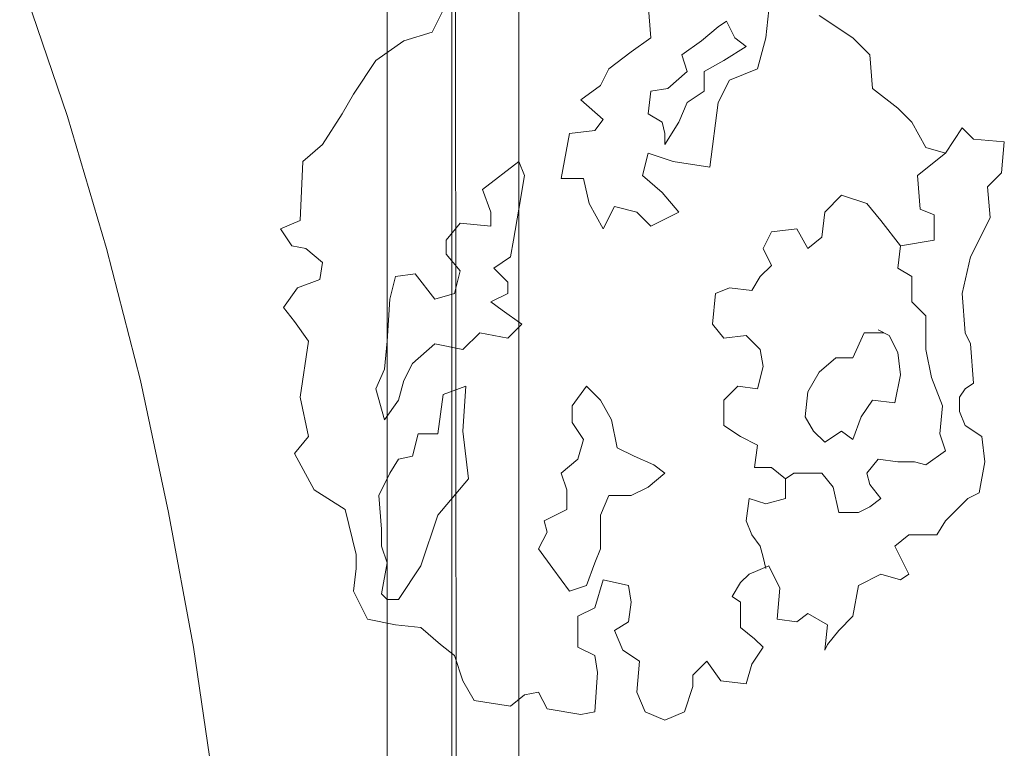
# Model space of a CAD drawing. Units: metres. Extents: x 0 to 122, y 19 to 97.
# Drawn here: x 56 to 58, y 51 to 52 of the extents above; entities that cross this region are included whole.
import ezdxf

# ---------------------------------------------------------------- set-up
doc = ezdxf.new("R2010")
doc.units = ezdxf.units.M
for name, pattern in [('Durchgehend', [0]), ('tc_linetype_0', [0]), ('tc_linetype_2', [0]), ('tc_linetype_3', [0])]:
    doc.linetypes.add(name, pattern=pattern)
doc.layers.get('0').update_dxf_attribs({"lineweight": 0})
doc.layers.add('Grundriss 2 - Grafische Elemente', color=7, linetype='Continuous', lineweight=0)
doc.styles.add('tc_textstyle_default', font='EINT0001_2.DWG.ZEICHEN.SHX', dxfattribs={"height": 0.2})

# ---------------------------------------------------------------- blocks, each defined once
blk = doc.blocks.new('tc_block_364')
at = {"color": 255, "linetype": 'tc_linetype_0', "lineweight": 0}
blk.add_line((7.6843, 25.7014), (7.6843, -2.4943), dxfattribs=at)
at = {"color": 255, "linetype": 'tc_linetype_2', "lineweight": 0}
for p, q in [((7.5857, 8.1386), (7.5857, -0.9386)), ((7.7871, -0.9386), (7.7871, 8.1386))]:
    blk.add_line(p, q, dxfattribs=at)
at = {"color": 255, "linetype": 'tc_linetype_3', "lineweight": 0}
for p, q in [((7.6843, 8.1514), (7.6929, -0.9386)), ((7.0243, 1.9457), (7.0971, 1.7314)), ((7.68, 1.9114), (7.6543, 1.86)), ((7.9886, 1.8514), (7.9843, 1.9029)), ((8.1686, 1.8943), (8.1643, 1.8514)), ((8.2971, 1.8514), (8.2457, 1.8857)), ((8.0657, 1.8471), (8.0914, 1.8686)), ((8.0914, 1.8686), (8.1043, 1.8771)), ((8.1043, 1.8771), (8.1171, 1.8514)), ((7.6543, 1.86), (7.6114, 1.8471)), ((7.9586, 1.83), (7.9886, 1.8514)), ((8.1171, 1.8514), (8.1343, 1.8386)), ((8.1643, 1.8514), (8.1514, 1.8043)), ((8.3229, 1.8257), (8.2971, 1.8514)), ((7.6114, 1.8471), (7.5686, 1.8171)), ((8.0357, 1.8257), (8.0657, 1.8471)), ((8.1343, 1.8386), (8.1, 1.8171)), ((7.9243, 1.8043), (7.9586, 1.83)), ((8.0443, 1.8), (8.0357, 1.8257)), ((8.3271, 1.7743), (8.3229, 1.8257)), ((7.5686, 1.8171), (7.5343, 1.7657)), ((8.1, 1.8171), (8.07, 1.8)), ((7.9114, 1.7786), (7.9243, 1.8043)), ((8.0143, 1.7743), (8.0443, 1.8)), ((8.07, 1.8), (8.07, 1.77)), ((8.1514, 1.8043), (8.1086, 1.7871)), ((7.8814, 1.7571), (7.9114, 1.7786)), ((8.1086, 1.7871), (8.0914, 1.7529)), ((7.5343, 1.7657), (7.5171, 1.7357)), ((7.9843, 1.7357), (7.9886, 1.77)), ((7.9886, 1.77), (8.0143, 1.7743)), ((8.07, 1.77), (8.0443, 1.7529)), ((8.3657, 1.7443), (8.3271, 1.7743)), ((7.9157, 1.7271), (7.8814, 1.7571)), ((8.0443, 1.7529), (8.0314, 1.7229)), ((8.0914, 1.7529), (8.0786, 1.6543)), ((7.1571, 1.53), (7.0971, 1.7314)), ((7.5171, 1.7357), (7.4871, 1.6886)), ((8.0057, 1.7229), (7.9843, 1.7357)), ((8.3871, 1.7229), (8.3657, 1.7443)), ((7.9029, 1.71), (7.9157, 1.7271)), ((8.01, 1.7057), (8.0057, 1.7229)), ((8.0314, 1.7229), (8.01, 1.6886)), ((8.4086, 1.6843), (8.3871, 1.7229)), ((7.8514, 1.6371), (7.8643, 1.7057)), ((7.8643, 1.7057), (7.9029, 1.71)), ((8.01, 1.6886), (8.01, 1.7057)), ((8.4643, 1.7143), (8.4386, 1.6757)), ((8.4814, 1.6971), (8.4643, 1.7143)), ((7.4871, 1.6886), (7.4571, 1.6629)), ((8.5286, 1.6929), (8.4814, 1.6971)), ((8.5243, 1.6457), (8.5286, 1.6929)), ((7.9843, 1.6757), (7.9757, 1.6414)), ((8.0229, 1.6629), (7.9843, 1.6757)), ((8.4386, 1.6757), (8.3957, 1.6414)), ((8.4386, 1.6757), (8.4086, 1.6843)), ((7.4571, 1.6629), (7.4529, 1.5729)), ((7.7871, 1.6629), (7.7314, 1.62)), ((7.7957, 1.6414), (7.7871, 1.6629)), ((8.0786, 1.6543), (8.0229, 1.6629)), ((7.7871, 1.59), (7.7957, 1.6414)), ((7.9757, 1.6414), (8.0057, 1.6157)), ((8.3957, 1.6414), (8.4, 1.59)), ((8.5029, 1.6243), (8.5243, 1.6457)), ((7.8857, 1.6371), (7.8514, 1.6371)), ((7.8943, 1.5986), (7.8857, 1.6371)), ((7.7314, 1.62), (7.7443, 1.5857)), ((8.0057, 1.6157), (8.0314, 1.5857)), ((8.2543, 1.5857), (8.28, 1.6114)), ((8.28, 1.6114), (8.3186, 1.5986)), ((8.5071, 1.5771), (8.5029, 1.6243)), ((7.9157, 1.56), (7.8943, 1.5986)), ((8.3186, 1.5986), (8.34, 1.5729)), ((7.7443, 1.5857), (7.7443, 1.5643)), ((7.7786, 1.5429), (7.7871, 1.59)), ((7.9329, 1.5943), (7.9157, 1.56)), ((7.9671, 1.5857), (7.9329, 1.5943)), ((7.9886, 1.5643), (7.9671, 1.5857)), ((8.0314, 1.5857), (7.9886, 1.5643)), ((8.25, 1.5471), (8.2543, 1.5857)), ((8.4, 1.59), (8.4214, 1.5814)), ((8.4214, 1.5814), (8.4214, 1.5429)), ((7.4529, 1.5729), (7.4229, 1.56)), ((7.6971, 1.5686), (7.6757, 1.5429)), ((7.7443, 1.5643), (7.6971, 1.5686)), ((8.34, 1.5729), (8.37, 1.5343)), ((8.4857, 1.5343), (8.5071, 1.5771)), ((7.4229, 1.56), (7.44, 1.5343)), ((8.16, 1.53), (8.1729, 1.5557)), ((8.1729, 1.5557), (8.2114, 1.56)), ((8.2114, 1.56), (8.2286, 1.53)), ((7.6757, 1.5429), (7.6757, 1.5214)), ((7.7743, 1.5171), (7.7786, 1.5429)), ((8.2286, 1.53), (8.25, 1.5471)), ((8.4214, 1.5429), (8.37, 1.5343)), ((7.2086, 1.3286), (7.1571, 1.53)), ((7.44, 1.5343), (7.4614, 1.53)), ((7.4614, 1.53), (7.4871, 1.5086)), ((7.6757, 1.5214), (7.6971, 1.4957)), ((8.1729, 1.5043), (8.16, 1.53)), ((8.37, 1.5343), (8.3657, 1.5)), ((8.4771, 1.5171), (8.4857, 1.5343)), ((7.4871, 1.5086), (7.4829, 1.4829)), ((7.7486, 1.5), (7.7743, 1.5171)), ((8.1557, 1.4871), (8.1729, 1.5043)), ((8.4643, 1.4614), (8.4771, 1.5171)), ((7.6286, 1.4914), (7.5986, 1.4871)), ((7.6586, 1.4529), (7.6286, 1.4914)), ((7.6971, 1.4957), (7.6886, 1.4614)), ((7.77, 1.4786), (7.7486, 1.5)), ((8.3657, 1.5), (8.3871, 1.4871)), ((7.4829, 1.4829), (7.4486, 1.47)), ((7.5986, 1.4871), (7.59, 1.4529)), ((7.77, 1.4614), (7.77, 1.4786)), ((8.1429, 1.4657), (8.1557, 1.4871)), ((8.3871, 1.4871), (8.3871, 1.4486)), ((7.4486, 1.47), (7.4271, 1.44)), ((7.6886, 1.4614), (7.6586, 1.4529)), ((7.7443, 1.4486), (7.77, 1.4614)), ((8.0829, 1.4143), (8.0871, 1.4614)), ((8.0871, 1.4614), (8.1086, 1.47)), ((8.1086, 1.47), (8.1429, 1.4657)), ((8.4686, 1.4014), (8.4643, 1.4614)), ((7.59, 1.4529), (7.5857, 1.3886)), ((7.7614, 1.4357), (7.7443, 1.4486)), ((8.3871, 1.4486), (8.4086, 1.4271)), ((7.4271, 1.44), (7.4443, 1.4186)), ((7.7914, 1.4143), (7.7614, 1.4357)), ((7.4443, 1.4186), (7.4657, 1.3886)), ((7.77, 1.3929), (7.7914, 1.4143)), ((8.1, 1.3929), (8.0829, 1.4143)), ((8.4086, 1.4271), (8.4086, 1.3757)), ((7.7014, 1.3757), (7.7271, 1.4014)), ((7.7271, 1.4014), (7.77, 1.3929)), ((8.2971, 1.3629), (8.3143, 1.4014)), ((8.3143, 1.4014), (8.3443, 1.4014)), ((8.3529, 1.3971), (8.3357, 1.4057)), ((8.4771, 1.3843), (8.4686, 1.4014)), ((7.4657, 1.3886), (7.4529, 1.3029)), ((7.5857, 1.3886), (7.5814, 1.3457)), ((7.6243, 1.3543), (7.6586, 1.3843)), ((7.6586, 1.3843), (7.7014, 1.3757)), ((8.1343, 1.3971), (8.1, 1.3929)), ((8.1557, 1.3757), (8.1343, 1.3971)), ((8.3657, 1.3714), (8.3529, 1.3971)), ((8.4814, 1.3243), (8.4771, 1.3843)), ((8.16, 1.35), (8.1557, 1.3757)), ((8.37, 1.3371), (8.3657, 1.3714)), ((8.4086, 1.3757), (8.4171, 1.3329)), ((7.6114, 1.3286), (7.6243, 1.3543)), ((8.2457, 1.3414), (8.2714, 1.3629)), ((8.2714, 1.3629), (8.2971, 1.3629)), ((7.5814, 1.3457), (7.5686, 1.3157)), ((8.1514, 1.3157), (8.16, 1.35)), ((8.2286, 1.3114), (8.2457, 1.3414)), ((7.2514, 1.1271), (7.2086, 1.3286)), ((7.6029, 1.2986), (7.6114, 1.3286)), ((8.3614, 1.2943), (8.37, 1.3371)), ((8.4171, 1.3329), (8.4343, 1.29)), ((8.4686, 1.3157), (8.4814, 1.3243)), ((7.5686, 1.3157), (7.5814, 1.2686)), ((7.7057, 1.32), (7.6714, 1.3071)), ((7.7014, 1.2514), (7.7057, 1.32)), ((7.8686, 1.29), (7.89, 1.32)), ((7.89, 1.32), (7.9114, 1.2986)), ((8.1, 1.2986), (8.1214, 1.32)), ((8.1214, 1.32), (8.1514, 1.3157)), ((8.2286, 1.3114), (8.2243, 1.2729)), ((8.46, 1.3029), (8.4686, 1.3157)), ((7.4529, 1.3029), (7.4657, 1.2429)), ((7.5814, 1.2686), (7.6029, 1.2986)), ((7.6714, 1.3071), (7.6629, 1.2471)), ((7.9114, 1.2986), (7.9286, 1.2686)), ((8.1, 1.26), (8.1, 1.2986)), ((8.31, 1.2729), (8.3271, 1.2986)), ((8.3271, 1.2986), (8.3614, 1.2943)), ((8.46, 1.2814), (8.46, 1.3029)), ((7.8686, 1.2643), (7.8686, 1.29)), ((8.4343, 1.29), (8.43, 1.2471)), ((8.4686, 1.26), (8.46, 1.2814)), ((7.8857, 1.2386), (7.8686, 1.2643)), ((7.9286, 1.2686), (7.9371, 1.2257)), ((8.2243, 1.2729), (8.2371, 1.2514)), ((8.2971, 1.2386), (8.31, 1.2729)), ((7.71, 1.1786), (7.7014, 1.2514)), ((8.1257, 1.2429), (8.1, 1.26)), ((8.2371, 1.2514), (8.2543, 1.2343)), ((8.2543, 1.2343), (8.28, 1.2514)), ((8.28, 1.2514), (8.2971, 1.2386)), ((8.4943, 1.2429), (8.4686, 1.26)), ((7.4657, 1.2429), (7.4443, 1.2171)), ((7.6329, 1.2471), (7.6243, 1.2129)), ((7.6629, 1.2471), (7.6329, 1.2471)), ((7.8771, 1.2086), (7.8857, 1.2386)), ((8.1514, 1.23), (8.1257, 1.2429)), ((8.43, 1.2471), (8.4386, 1.2214)), ((8.4986, 1.2043), (8.4943, 1.2429)), ((7.9371, 1.2257), (7.9629, 1.2129)), ((8.1471, 1.1957), (8.1514, 1.23)), ((8.4386, 1.2214), (8.4086, 1.2)), ((7.4443, 1.2171), (7.4743, 1.1614)), ((7.6029, 1.2086), (7.59, 1.1871)), ((7.6243, 1.2129), (7.6029, 1.2086)), ((7.8514, 1.1871), (7.8771, 1.2086)), ((7.9629, 1.2129), (7.9929, 1.2)), ((8.3357, 1.2086), (8.3186, 1.1871)), ((8.3657, 1.2043), (8.3357, 1.2086)), ((8.3914, 1.2043), (8.3657, 1.2043)), ((8.4086, 1.2), (8.3914, 1.2043)), ((8.49, 1.1571), (8.4986, 1.2043)), ((7.9929, 1.2), (8.01, 1.1871)), ((8.1729, 1.1957), (8.1471, 1.1957)), ((8.1943, 1.1786), (8.1729, 1.1957)), ((7.59, 1.1871), (7.5729, 1.1529)), ((7.6629, 1.1229), (7.71, 1.1786)), ((7.86, 1.1614), (7.8514, 1.1871)), ((8.01, 1.1871), (7.9843, 1.1657)), ((8.2071, 1.1871), (8.1943, 1.1786)), ((8.1943, 1.1786), (8.1943, 1.1486)), ((8.25, 1.1871), (8.2071, 1.1871)), ((8.2671, 1.1657), (8.25, 1.1871)), ((8.3186, 1.1871), (8.3229, 1.17)), ((7.4743, 1.1614), (7.5214, 1.1314)), ((7.86, 1.1314), (7.86, 1.1614)), ((7.9843, 1.1657), (7.9586, 1.1529)), ((8.2757, 1.1271), (8.2671, 1.1657)), ((8.3229, 1.17), (8.34, 1.1486)), ((7.5729, 1.1529), (7.5771, 1.1014)), ((7.9243, 1.1529), (7.9114, 1.1229)), ((7.9586, 1.1529), (7.9243, 1.1529)), ((8.1386, 1.1486), (8.1343, 1.1143)), ((8.1643, 1.14), (8.1386, 1.1486)), ((8.1943, 1.1486), (8.1643, 1.14)), ((8.34, 1.1486), (8.3229, 1.1357)), ((8.4386, 1.1143), (8.4729, 1.1486)), ((8.4729, 1.1486), (8.49, 1.1571)), ((7.5214, 1.1314), (7.5386, 1.0629)), ((7.8257, 1.1143), (7.86, 1.1314)), ((8.3229, 1.1357), (8.3057, 1.1271)), ((7.29, 0.9214), (7.2514, 1.1271)), ((7.6371, 1.0457), (7.6629, 1.1229)), ((7.83, 1.0971), (7.8257, 1.1143)), ((7.9114, 1.1229), (7.9114, 1.0714)), ((8.1343, 1.1143), (8.1429, 1.0929)), ((8.3057, 1.1271), (8.2757, 1.1271)), ((8.4257, 1.0929), (8.4386, 1.1143)), ((7.5771, 1.1014), (7.5771, 1.0757)), ((7.8171, 1.0714), (7.83, 1.0971)), ((8.1429, 1.0929), (8.1557, 1.0757)), ((8.3614, 1.0757), (8.3829, 1.0929)), ((8.3829, 1.0929), (8.4257, 1.0929)), ((7.5771, 1.0757), (7.5857, 1.05)), ((7.8386, 1.0414), (7.8171, 1.0714)), ((7.9114, 1.0714), (7.9029, 1.05)), ((8.1557, 1.0757), (8.16, 1.0586)), ((8.3829, 1.0329), (8.3614, 1.0757)), ((7.5386, 1.0629), (7.5386, 1.0414)), ((8.16, 1.0586), (8.1643, 1.0414)), ((7.5386, 1.0414), (7.5343, 1.0071)), ((7.5857, 1.05), (7.5771, 1.0029)), ((7.6029, 0.9943), (7.6371, 1.0457)), ((7.8643, 1.0071), (7.8386, 1.0414)), ((7.9029, 1.05), (7.89, 1.0157)), ((8.1386, 1.0329), (8.1686, 1.0457)), ((8.1686, 1.0457), (8.1857, 1.0114)), ((7.9029, 0.9814), (7.9157, 1.0243)), ((7.9157, 1.0243), (7.9543, 1.0157)), ((8.1257, 1.02), (8.1386, 1.0329)), ((8.3057, 1.0157), (8.34, 1.0329)), ((8.34, 1.0329), (8.37, 1.0243)), ((8.37, 1.0243), (8.3829, 1.0329)), ((7.89, 1.0157), (7.8643, 1.0071)), ((7.9543, 1.0157), (7.9586, 0.99)), ((8.1129, 0.9986), (8.1257, 1.02)), ((8.1857, 1.0114), (8.1814, 0.9643)), ((8.2971, 0.9686), (8.3057, 1.0157)), ((7.5343, 1.0071), (7.5557, 0.9643)), ((7.5771, 1.0029), (7.5857, 0.9943)), ((7.5857, 0.9943), (7.6029, 0.9943)), ((8.1257, 0.99), (8.1129, 0.9986)), ((7.8771, 0.9686), (7.9029, 0.9814)), ((7.9586, 0.99), (7.9543, 0.96)), ((8.1257, 0.9514), (8.1257, 0.99)), ((7.5557, 0.9643), (7.5986, 0.9557)), ((7.8771, 0.9214), (7.8771, 0.9686)), ((8.1814, 0.9643), (8.2114, 0.96)), ((8.2114, 0.96), (8.2286, 0.9729)), ((8.2286, 0.9729), (8.2586, 0.9557)), ((8.2757, 0.9471), (8.2971, 0.9686)), ((7.5986, 0.9557), (7.6371, 0.9514)), ((7.6371, 0.9514), (7.6671, 0.9257)), ((7.9543, 0.96), (7.9329, 0.9471)), ((8.1471, 0.9343), (8.1257, 0.9514)), ((8.2586, 0.9557), (8.2543, 0.9171)), ((7.9329, 0.9471), (7.9457, 0.9171)), ((8.16, 0.9214), (8.1471, 0.9343)), ((8.2586, 0.9257), (8.2757, 0.9471)), ((7.32, 0.7157), (7.29, 0.9214)), ((7.6671, 0.9257), (7.6886, 0.9086)), ((7.9029, 0.9086), (7.8771, 0.9214)), ((8.1429, 0.8957), (8.16, 0.9214)), ((8.2543, 0.9171), (8.2586, 0.9257)), ((7.6886, 0.9086), (7.7014, 0.87)), ((7.9071, 0.8829), (7.9029, 0.9086)), ((7.9457, 0.9171), (7.9714, 0.9)), ((7.9714, 0.9), (7.9671, 0.8529)), ((8.0529, 0.8786), (8.0743, 0.9)), ((8.0743, 0.9), (8.0957, 0.87)), ((8.1343, 0.8657), (8.1429, 0.8957)), ((7.9029, 0.8229), (7.9071, 0.8829)), ((8.0529, 0.8614), (8.0529, 0.8786)), ((7.7014, 0.87), (7.7186, 0.84)), ((8.04, 0.8229), (8.0529, 0.8614)), ((8.0957, 0.87), (8.1343, 0.8657)), ((7.7743, 0.8314), (7.7957, 0.8486)), ((7.7957, 0.8486), (7.8171, 0.8529)), ((7.8171, 0.8529), (7.83, 0.8271)), ((7.9671, 0.8529), (7.98, 0.8229)), ((7.7186, 0.84), (7.7743, 0.8314)), ((7.83, 0.8271), (7.8814, 0.8186)), ((7.8814, 0.8186), (7.9029, 0.8229)), ((7.98, 0.8229), (8.01, 0.81)), ((8.01, 0.81), (8.04, 0.8229))]:
    blk.add_line(p, q, dxfattribs=at)
at = {"color": 255, "linetype": 'Durchgehend', "style": 'tc_textstyle_default'}
for tag, p, height, rotation in [('tc_tag_580', (20.0957, 25.2429), 0.3471, -90), ('tc_tag_579', (-29.3871, 24.8614), 0.3471, -90), ('tc_tag_582', (-29.2329, 16.8643), 0.0986, 1), ('tc_tag_575', (21.27, 16.4314), 0.0986, 1), ('tc_tag_585', (-3.5357, 13.77), 0.0986, 1), ('tc_tag_591', (-2.4514, 13.74), 0.0986, 1), ('tc_tag_592', (7.11, 13.68), 0.0986, 1), ('tc_tag_587', (-13.1743, 13.6543), 0.0986, 1), ('tc_tag_581', (-14.19, 12.6986), 0.0986, 1), ('tc_tag_593', (17.6443, 12.6557), 0.0986, 1), ('tc_tag_583', (-14.1471, 11.9957), 0.0986, 1), ('tc_tag_578', (-29.3871, -0.7757), 0.3471, -90), ('tc_tag_576', (20.0957, -0.7757), 0.3471, -90)]:
    blk.add_attdef(tag, p, '', height=height, rotation=rotation, dxfattribs=at)
for tag, p, height in [('tc_tag_993', (-30.6643, 23.85), 0.09), ('tc_tag_1017', (22.71, 23.8243), 0.09), ('tc_tag_992', (-30.6643, 23.7771), 0.09), ('tc_tag_1016', (22.71, 23.7514), 0.09), ('tc_tag_994', (-30.6643, 23.5757), 0.09), ('tc_tag_1018', (22.71, 23.55), 0.09), ('tc_tag_995', (-30.6643, 23.4429), 0.09), ('tc_tag_1019', (22.71, 23.4171), 0.09), ('tc_tag_996', (-30.6643, 23.3229), 0.09), ('tc_tag_1020', (22.71, 23.2929), 0.09), ('tc_tag_997', (-30.6643, 23.1986), 0.09), ('tc_tag_1021', (22.71, 23.1686), 0.09), ('tc_tag_567', (31.2814, 22.4743), 0.2486), ('tc_tag_568', (31.4786, 22.4743), 0.2486), ('tc_tag_1023', (13.7871, 22.0929), 0.09), ('tc_tag_569', (31.2814, 21.8914), 0.2486), ('tc_tag_570', (31.4786, 21.8914), 0.2486), ('tc_tag_999', (-21.1071, 22.0414), 0.09), ('tc_tag_1011', (-7.1871, 22.0286), 0.09), ('tc_tag_1022', (13.7871, 22.02), 0.09), ('tc_tag_1005', (0.1029, 21.9857), 0.09), ('tc_tag_998', (-21.1071, 21.9686), 0.09), ('tc_tag_1010', (-7.1871, 21.9557), 0.09), ('tc_tag_1004', (0.1029, 21.9129), 0.09), ('tc_tag_1024', (13.7871, 21.8186), 0.09), ('tc_tag_1000', (-21.1071, 21.7671), 0.09), ('tc_tag_1012', (-7.1871, 21.7543), 0.09), ('tc_tag_1006', (0.1029, 21.7114), 0.09), ('tc_tag_1025', (13.7871, 21.6857), 0.09), ('tc_tag_1001', (-21.1071, 21.6343), 0.09), ('tc_tag_1013', (-7.1871, 21.6214), 0.09), ('tc_tag_571', (-23.6743, 21.63), 0.0643), ('tc_tag_1007', (0.1029, 21.5786), 0.09), ('tc_tag_1026', (13.7871, 21.5614), 0.09), ('tc_tag_1002', (-21.1071, 21.51), 0.09), ('tc_tag_572', (-23.6786, 21.5271), 0.0643), ('tc_tag_1014', (-7.1871, 21.4971), 0.09), ('tc_tag_1008', (0.1029, 21.4586), 0.09), ('tc_tag_1027', (13.7871, 21.4414), 0.09), ('tc_tag_1003', (-21.1071, 21.3857), 0.09), ('tc_tag_1015', (-7.1871, 21.3771), 0.09), ('tc_tag_1009', (0.1029, 21.3343), 0.09), ('tc_tag_562', (31.3543, 20.7343), 0.2486), ('tc_tag_629', (-24.87, 20.64), 0.0729), ('tc_tag_628', (-24.3086, 20.6271), 0.0729), ('tc_tag_975', (24.4029, 20.4343), 0.09), ('tc_tag_974', (24.4029, 20.3014), 0.09), ('tc_tag_976', (24.4029, 20.16), 0.09), ('tc_tag_977', (24.4029, 20.0271), 0.09), ('tc_tag_1035', (-16.5514, 19.9286), 0.09), ('tc_tag_978', (24.4029, 19.9071), 0.09), ('tc_tag_1083', (-31.6329, 19.8429), 0.09), ('tc_tag_1034', (-16.5514, 19.7957), 0.09), ('tc_tag_979', (24.4029, 19.7829), 0.09), ('tc_tag_1082', (-31.6329, 19.71), 0.09), ('tc_tag_1036', (-16.5514, 19.6543), 0.09), ('tc_tag_1084', (-31.6329, 19.5686), 0.09), ('tc_tag_1037', (-16.5514, 19.5214), 0.09), ('tc_tag_1085', (-31.6329, 19.4357), 0.09), ('tc_tag_1038', (-16.5514, 19.3971), 0.09), ('tc_tag_1086', (-31.6329, 19.3114), 0.09), ('tc_tag_1039', (-16.5514, 19.2729), 0.09), ('tc_tag_1087', (-31.6329, 19.1871), 0.09), ('tc_tag_1029', (29.6614, 19.1057), 0.09), ('tc_tag_1028', (29.6614, 18.9729), 0.09), ('tc_tag_1030', (29.6614, 18.8314), 0.09), ('tc_tag_1031', (29.6614, 18.6986), 0.09), ('tc_tag_1089', (-26.0571, 18.63), 0.09), ('tc_tag_1032', (29.6614, 18.5743), 0.09), ('tc_tag_1088', (-26.0571, 18.5571), 0.09), ('tc_tag_627', (-32.5243, 18.4971), 0.0729), ('tc_tag_1033', (29.6614, 18.45), 0.09), ('tc_tag_626', (-32.5286, 18.3943), 0.0729), ('tc_tag_1090', (-26.0571, 18.3557), 0.09), ('tc_tag_625', (26.1943, 18.3386), 0.0729), ('tc_tag_969', (20.9486, 18.2314), 0.09), ('tc_tag_1091', (-26.0571, 18.2229), 0.09), ('tc_tag_624', (26.19, 18.24), 0.0729), ('tc_tag_1092', (-26.0571, 18.0986), 0.09), ('tc_tag_968', (20.9486, 18.0986), 0.09), ('tc_tag_1093', (-26.0571, 17.9743), 0.09), ('tc_tag_970', (20.9486, 17.9571), 0.09), ('tc_tag_623', (18.8829, 17.9229), 0.0729), ('tc_tag_971', (20.9486, 17.8243), 0.09), ('tc_tag_622', (18.3986, 17.82), 0.0729), ('tc_tag_972', (20.9486, 17.7), 0.09), ('tc_tag_973', (20.9486, 17.5757), 0.09), ('tc_tag_1095', (-31.7614, 17.5243), 0.09), ('tc_tag_1094', (-31.7614, 17.3914), 0.09), ('tc_tag_909', (14.4986, 17.3786), 0.09), ('tc_tag_1065', (24.2229, 17.3314), 0.09), ('tc_tag_669', (-6.33, 17.2843), 0.09), ('tc_tag_1096', (-31.7614, 17.25), 0.09), ('tc_tag_908', (14.4986, 17.2457), 0.09), ('tc_tag_1064', (24.2229, 17.2029), 0.09), ('tc_tag_668', (-6.33, 17.1514), 0.09), ('tc_tag_1097', (-31.7614, 17.1171), 0.09), ('tc_tag_910', (14.4986, 17.1043), 0.09), ('tc_tag_1066', (24.2229, 17.0614), 0.09), ('tc_tag_670', (-6.33, 17.01), 0.09), ('tc_tag_1098', (-31.7614, 16.9929), 0.09), ('tc_tag_911', (14.4986, 16.9714), 0.09), ('tc_tag_1067', (24.2229, 16.9286), 0.09), ('tc_tag_671', (-6.33, 16.8771), 0.09), ('tc_tag_1099', (-31.7614, 16.8729), 0.09), ('tc_tag_912', (14.4986, 16.8471), 0.09), ('tc_tag_1068', (24.2229, 16.8043), 0.09), ('tc_tag_672', (-6.33, 16.7529), 0.09), ('tc_tag_913', (14.4986, 16.7229), 0.09), ('tc_tag_1069', (24.2229, 16.68), 0.09), ('tc_tag_673', (-6.33, 16.6286), 0.09), ('tc_tag_843', (0.45, 16.2771), 0.09), ('tc_tag_1101', (-28.3029, 16.2429), 0.09), ('tc_tag_747', (-11.79, 16.1871), 0.09), ('tc_tag_1113', (-26.01, 16.14), 0.09), ('tc_tag_842', (0.45, 16.1486), 0.09), ('tc_tag_1100', (-28.3029, 16.11), 0.09), ('tc_tag_783', (-23.0486, 16.0629), 0.09), ('tc_tag_746', (-11.79, 16.0586), 0.09), ('tc_tag_1112', (-26.01, 16.0071), 0.09), ('tc_tag_844', (0.45, 16.0029), 0.09), ('tc_tag_1102', (-28.3029, 15.9686), 0.09), ('tc_tag_782', (-23.0486, 15.9343), 0.09), ('tc_tag_748', (-11.79, 15.9129), 0.09), ('tc_tag_845', (0.45, 15.87), 0.09), ('tc_tag_1114', (-26.01, 15.8657), 0.09), ('tc_tag_1041', (-17.5157, 15.8486), 0.09), ('tc_tag_1103', (-28.3029, 15.8357), 0.09), ('tc_tag_784', (-23.0486, 15.7929), 0.09), ('tc_tag_749', (-11.79, 15.78), 0.09), ('tc_tag_1071', (22.4829, 15.7886), 0.09), ('tc_tag_846', (0.45, 15.75), 0.09), ('tc_tag_1115', (-26.01, 15.7329), 0.09), ('tc_tag_1104', (-28.3029, 15.7114), 0.09), ('tc_tag_1040', (-17.5157, 15.7157), 0.09), ('tc_tag_885', (3.7286, 15.6986), 0.09), ('tc_tag_981', (10.02, 15.69), 0.09), ('tc_tag_785', (-23.0486, 15.66), 0.09), ('tc_tag_750', (-11.79, 15.66), 0.09), ('tc_tag_1070', (22.4829, 15.6557), 0.09), ('tc_tag_847', (0.45, 15.6257), 0.09), ('tc_tag_1116', (-26.01, 15.6086), 0.09), ('tc_tag_1105', (-28.3029, 15.5871), 0.09), ('tc_tag_1042', (-17.5157, 15.5743), 0.09), ('tc_tag_1047', (-14.8414, 15.5786), 0.09), ('tc_tag_884', (3.7286, 15.5657), 0.09), ('tc_tag_980', (10.02, 15.5571), 0.09), ('tc_tag_786', (-23.0486, 15.5357), 0.09), ('tc_tag_751', (-11.79, 15.5357), 0.09), ('tc_tag_1072', (22.4829, 15.5143), 0.09), ('tc_tag_1117', (-26.01, 15.4843), 0.09), ('tc_tag_1043', (-17.5157, 15.4414), 0.09), ('tc_tag_1046', (-14.8414, 15.4457), 0.09), ('tc_tag_886', (3.7286, 15.4243), 0.09), ('tc_tag_787', (-23.0486, 15.4114), 0.09), ('tc_tag_982', (10.02, 15.4157), 0.09), ('tc_tag_1073', (22.4829, 15.3814), 0.09), ('tc_tag_1044', (-17.5157, 15.3171), 0.09), ('tc_tag_1048', (-14.8414, 15.3043), 0.09), ('tc_tag_887', (3.7286, 15.2914), 0.09), ('tc_tag_983', (10.02, 15.2829), 0.09), ('tc_tag_1074', (22.4829, 15.2571), 0.09), ('tc_tag_1107', (-28.1914, 15.24), 0.09), ('tc_tag_1045', (-17.5157, 15.1971), 0.09), ('tc_tag_1049', (-14.8414, 15.1714), 0.09), ('tc_tag_888', (3.7286, 15.1671), 0.09), ('tc_tag_984', (10.02, 15.1629), 0.09), ('tc_tag_1075', (22.4829, 15.1371), 0.09), ('tc_tag_1106', (-28.1914, 15.1114), 0.09), ('tc_tag_1050', (-14.8414, 15.0471), 0.09), ('tc_tag_889', (3.7286, 15.0471), 0.09), ('tc_tag_985', (10.02, 15.0386), 0.09), ('tc_tag_1108', (-28.1914, 14.97), 0.09), ('tc_tag_1051', (-14.8414, 14.9229), 0.09), ('tc_tag_1109', (-28.1914, 14.8371), 0.09), ('tc_tag_1110', (-28.1914, 14.7129), 0.09), ('tc_tag_1111', (-28.1914, 14.5886), 0.09), ('tc_tag_599', (-28.0971, 14.3443), 0.0729), ('tc_tag_621', (24.0943, 14.3443), 0.0729), ('tc_tag_598', (-28.0971, 14.2414), 0.0729), ('tc_tag_620', (24.0943, 14.2414), 0.0729), ('tc_tag_561', (31.35, 13.8729), 0.2486), ('tc_tag_927', (17.3657, 14.0057), 0.09), ('tc_tag_926', (17.3657, 13.8729), 0.09), ('tc_tag_928', (17.3657, 13.7314), 0.09), ('tc_tag_612', (2.0229, 13.6371), 0.0729), ('tc_tag_615', (13.1614, 13.6243), 0.0729), ('tc_tag_929', (17.3657, 13.5986), 0.09), ('tc_tag_605', (-19.1914, 13.6029), 0.0729), ('tc_tag_614', (13.1614, 13.5257), 0.0729), ('tc_tag_604', (-19.1914, 13.5), 0.0729), ('tc_tag_606', (-8.5029, 13.5), 0.0729), ('tc_tag_930', (17.3657, 13.4743), 0.09), ('tc_tag_753', (-13.3543, 13.4571), 0.09), ('tc_tag_675', (-3.7929, 13.4229), 0.09), ('tc_tag_879', (6.8743, 13.3929), 0.09), ('tc_tag_931', (17.3657, 13.3543), 0.09), ('tc_tag_752', (-13.3543, 13.3243), 0.09), ('tc_tag_872', (-2.55, 13.2986), 0.09), ('tc_tag_674', (-3.7929, 13.29), 0.09), ('tc_tag_878', (6.8743, 13.26), 0.09), ('tc_tag_754', (-13.3543, 13.1829), 0.09), ('tc_tag_676', (-3.7929, 13.1486), 0.09), ('tc_tag_874', (-2.55, 13.1571), 0.09), ('tc_tag_880', (6.8743, 13.1186), 0.09), ('tc_tag_755', (-13.3543, 13.05), 0.09), ('tc_tag_677', (-3.7929, 13.0157), 0.09), ('tc_tag_875', (-2.55, 13.0243), 0.09), ('tc_tag_735', (-31.0114, 12.9986), 0.09), ('tc_tag_881', (6.8743, 12.9857), 0.09), ('tc_tag_1077', (20.3143, 12.9514), 0.09), ('tc_tag_756', (-13.3543, 12.93), 0.09), ('tc_tag_678', (-3.7929, 12.8914), 0.09), ('tc_tag_876', (-2.55, 12.9043), 0.09), ('tc_tag_734', (-31.0114, 12.8657), 0.09), ('tc_tag_882', (6.8743, 12.8657), 0.09), ('tc_tag_729', (-26.6143, 12.8486), 0.09), ('tc_tag_1076', (20.3143, 12.8186), 0.09), ('tc_tag_963', (23.4043, 12.8229), 0.09), ('tc_tag_757', (-13.3543, 12.8057), 0.09), ('tc_tag_679', (-3.7929, 12.7714), 0.09), ('tc_tag_877', (-2.55, 12.78), 0.09), ('tc_tag_987', (18.7371, 12.7757), 0.09), ('tc_tag_1053', (-15.9557, 12.7543), 0.09), ('tc_tag_883', (6.8743, 12.7414), 0.09), ('tc_tag_736', (-31.0114, 12.7243), 0.09), ('tc_tag_728', (-26.6143, 12.7157), 0.09), ('tc_tag_962', (23.4043, 12.6943), 0.09), ('tc_tag_1078', (20.3143, 12.6771), 0.09), ('tc_tag_577', (31.83, 12.3943), 0.3471), ('tc_tag_1052', (-15.9557, 12.6214), 0.09), ('tc_tag_737', (-31.0114, 12.5914), 0.09), ('tc_tag_730', (-26.6143, 12.5743), 0.09), ('tc_tag_964', (23.4043, 12.5529), 0.09), ('tc_tag_1079', (20.3143, 12.5443), 0.09), ('tc_tag_988', (18.7371, 12.5014), 0.09), ('tc_tag_1054', (-15.9557, 12.48), 0.09), ('tc_tag_738', (-31.0114, 12.4671), 0.09), ('tc_tag_731', (-26.6143, 12.4414), 0.09), ('tc_tag_1080', (20.3143, 12.42), 0.09), ('tc_tag_965', (23.4043, 12.42), 0.09), ('tc_tag_989', (18.7371, 12.3686), 0.09), ('tc_tag_739', (-31.0114, 12.3471), 0.09), ('tc_tag_1055', (-15.9557, 12.3471), 0.09), ('tc_tag_732', (-26.6143, 12.3171), 0.09), ('tc_tag_1081', (20.3143, 12.3), 0.09), ('tc_tag_966', (23.4043, 12.2957), 0.09), ('tc_tag_990', (18.7371, 12.2443), 0.09), ('tc_tag_1056', (-15.9557, 12.2229), 0.09), ('tc_tag_733', (-26.6143, 12.1971), 0.09), ('tc_tag_967', (23.4043, 12.1714), 0.09), ('tc_tag_991', (18.7371, 12.1243), 0.09), ('tc_tag_1057', (-15.9557, 12.0986), 0.09), ('tc_tag_601', (-27.4543, 11.4729), 0.0729), ('tc_tag_565', (31.3543, 11.22), 0.2486), ('tc_tag_600', (-27.4543, 11.3743), 0.0729), ('tc_tag_618', (21.4414, 11.3143), 0.0729), ('tc_tag_619', (21.8014, 11.28), 0.0729), ('tc_tag_837', (0.8271, 10.9543), 0.09), ('tc_tag_836', (0.8271, 10.8214), 0.09), ('tc_tag_838', (0.8271, 10.68), 0.09), ('tc_tag_839', (0.8271, 10.5471), 0.09), ('tc_tag_825', (-0.9771, 10.4914), 0.09), ('tc_tag_903', (14.0614, 10.4957), 0.09), ('tc_tag_855', (4.02, 10.44), 0.09), ('tc_tag_897', (10.0929, 10.4529), 0.09), ('tc_tag_840', (0.8271, 10.4229), 0.09), ('tc_tag_765', (-13.3671, 10.3757), 0.09), ('tc_tag_711', (-3.99, 10.3714), 0.09), ('tc_tag_831', (-2.4214, 10.3671), 0.09), ('tc_tag_902', (14.0614, 10.3671), 0.09), ('tc_tag_824', (-0.9771, 10.3586), 0.09), ('tc_tag_921', (16.4186, 10.3543), 0.09), ('tc_tag_795', (-21.2571, 10.3414), 0.09), ('tc_tag_789', (-16.9243, 10.3414), 0.09), ('tc_tag_867', (6.8571, 10.3329), 0.09), ('tc_tag_896', (10.0929, 10.32), 0.09), ('tc_tag_854', (4.02, 10.3071), 0.09), ('tc_tag_764', (-13.3671, 10.3029), 0.09), ('tc_tag_687', (-8.5243, 10.2986), 0.09), ('tc_tag_710', (-3.99, 10.2986), 0.09), ('tc_tag_830', (-2.4214, 10.2943), 0.09), ('tc_tag_841', (0.8271, 10.3029), 0.09), ('tc_tag_933', (19.32, 10.3029), 0.09), ('tc_tag_920', (16.4186, 10.2814), 0.09), ('tc_tag_759', (-11.0571, 10.2643), 0.09), ('tc_tag_866', (6.8571, 10.2643), 0.09), ('tc_tag_681', (-6.3857, 10.2429), 0.09), ('tc_tag_826', (-0.9771, 10.2171), 0.09), ('tc_tag_904', (14.0614, 10.2257), 0.09), ('tc_tag_794', (-21.2571, 10.2086), 0.09), ('tc_tag_788', (-16.9243, 10.2086), 0.09), ('tc_tag_945', (26.1257, 10.1871), 0.09), ('tc_tag_898', (10.0929, 10.1786), 0.09), ('tc_tag_932', (19.32, 10.17), 0.09), ('tc_tag_686', (-8.5243, 10.1657), 0.09), ('tc_tag_856', (4.02, 10.1657), 0.09), ('tc_tag_758', (-11.0571, 10.1357), 0.09), ('tc_tag_680', (-6.3857, 10.11), 0.09), ('tc_tag_766', (-13.3671, 10.1014), 0.09), ('tc_tag_712', (-3.99, 10.0971), 0.09), ('tc_tag_832', (-2.4214, 10.0929), 0.09), ('tc_tag_905', (14.0614, 10.0929), 0.09), ('tc_tag_827', (-0.9771, 10.0843), 0.09), ('tc_tag_922', (16.4186, 10.08), 0.09), ('tc_tag_796', (-21.2571, 10.0671), 0.09), ('tc_tag_790', (-16.9243, 10.0671), 0.09), ('tc_tag_868', (6.8571, 10.0586), 0.09), ('tc_tag_944', (26.1257, 10.0543), 0.09), ('tc_tag_857', (4.02, 10.0329), 0.09), ('tc_tag_899', (10.0929, 10.0457), 0.09), ('tc_tag_688', (-8.5243, 10.0243), 0.09), ('tc_tag_934', (19.32, 10.0286), 0.09), ('tc_tag_760', (-11.0571, 9.9943), 0.09), ('tc_tag_767', (-13.3671, 9.9686), 0.09), ('tc_tag_682', (-6.3857, 9.9686), 0.09), ('tc_tag_713', (-3.99, 9.9643), 0.09), ('tc_tag_833', (-2.4214, 9.96), 0.09), ('tc_tag_828', (-0.9771, 9.9643), 0.09), ('tc_tag_906', (14.0614, 9.9686), 0.09), ('tc_tag_923', (16.4186, 9.9471), 0.09), ('tc_tag_797', (-21.2571, 9.9343), 0.09), ('tc_tag_791', (-16.9243, 9.9343), 0.09), ('tc_tag_869', (6.8571, 9.9257), 0.09), ('tc_tag_900', (10.0929, 9.9214), 0.09), ('tc_tag_946', (26.1257, 9.9129), 0.09), ('tc_tag_858', (4.02, 9.9086), 0.09), ('tc_tag_689', (-8.5243, 9.8914), 0.09), ('tc_tag_935', (19.32, 9.8957), 0.09), ('tc_tag_761', (-11.0571, 9.8614), 0.09), ('tc_tag_768', (-13.3671, 9.8443), 0.09), ('tc_tag_714', (-3.99, 9.84), 0.09), ('tc_tag_834', (-2.4214, 9.84), 0.09), ('tc_tag_829', (-0.9771, 9.84), 0.09), ('tc_tag_907', (14.0614, 9.8443), 0.09), ('tc_tag_683', (-6.3857, 9.8357), 0.09), ('tc_tag_924', (16.4186, 9.8229), 0.09), ('tc_tag_798', (-21.2571, 9.81), 0.09), ('tc_tag_792', (-16.9243, 9.81), 0.09), ('tc_tag_870', (6.8571, 9.8057), 0.09), ('tc_tag_901', (10.0929, 9.7971), 0.09), ('tc_tag_859', (4.02, 9.7843), 0.09), ('tc_tag_947', (26.1257, 9.78), 0.09), ('tc_tag_801', (-24.06, 9.7757), 0.09), ('tc_tag_690', (-8.5243, 9.7671), 0.09), ('tc_tag_936', (19.32, 9.7714), 0.09), ('tc_tag_762', (-11.0571, 9.7371), 0.09), ('tc_tag_769', (-13.3671, 9.72), 0.09), ('tc_tag_715', (-3.99, 9.72), 0.09), ('tc_tag_684', (-6.3857, 9.7114), 0.09), ('tc_tag_835', (-2.4214, 9.7157), 0.09), ('tc_tag_925', (16.4186, 9.7029), 0.09), ('tc_tag_799', (-21.2571, 9.6857), 0.09), ('tc_tag_793', (-16.9243, 9.6857), 0.09), ('tc_tag_871', (6.8571, 9.6814), 0.09), ('tc_tag_741', (-32.5157, 9.6471), 0.09), ('tc_tag_800', (-24.06, 9.6471), 0.09), ('tc_tag_691', (-8.5243, 9.6471), 0.09), ('tc_tag_937', (19.32, 9.6514), 0.09), ('tc_tag_948', (26.1257, 9.6557), 0.09), ('tc_tag_763', (-11.0571, 9.6129), 0.09), ('tc_tag_685', (-6.3857, 9.5914), 0.09), ('tc_tag_949', (26.1257, 9.5357), 0.09), ('tc_tag_740', (-32.5157, 9.5143), 0.09), ('tc_tag_802', (-24.06, 9.5014), 0.09), ('tc_tag_742', (-32.5157, 9.3729), 0.09), ('tc_tag_803', (-24.06, 9.3686), 0.09), ('tc_tag_743', (-32.5157, 9.24), 0.09), ('tc_tag_804', (-24.06, 9.2486), 0.09), ('tc_tag_594', (-3.5229, 9.18), 0.0729), ('tc_tag_805', (-24.06, 9.1243), 0.09), ('tc_tag_744', (-32.5157, 9.1157), 0.09), ('tc_tag_596', (-2.4643, 9.1286), 0.0729), ('tc_tag_595', (-2.4643, 9.03), 0.0729), ('tc_tag_745', (-32.5157, 8.9914), 0.09), ('tc_tag_597', (-3.1886, 8.8071), 0.0729), ('tc_tag_564', (31.3457, 8.4643), 0.2486), ('tc_tag_723', (-29.4129, 8.3529), 0.09), ('tc_tag_722', (-29.4129, 8.22), 0.09), ('tc_tag_724', (-29.4129, 8.0786), 0.09), ('tc_tag_645', (18.78, 8.01), 0.09), ('tc_tag_725', (-29.4129, 7.9457), 0.09), ('tc_tag_573', (-23.5971, 7.9157), 0.0643), ('tc_tag_644', (18.78, 7.8771), 0.09), ('tc_tag_726', (-29.4129, 7.8214), 0.09), ('tc_tag_574', (-23.6014, 7.8086), 0.0643), ('tc_tag_646', (18.78, 7.7357), 0.09), ('tc_tag_727', (-29.4129, 7.6971), 0.09), ('tc_tag_861', (3.81, 7.6286), 0.09), ('tc_tag_647', (18.78, 7.6029), 0.09), ('tc_tag_699', (-7.6757, 7.5129), 0.09), ('tc_tag_860', (3.81, 7.4957), 0.09), ('tc_tag_648', (18.78, 7.4829), 0.09), ('tc_tag_717', (-30.93, 7.4314), 0.09), ('tc_tag_698', (-7.6757, 7.3843), 0.09), ('tc_tag_649', (18.78, 7.3586), 0.09), ('tc_tag_862', (3.81, 7.3543), 0.09), ('tc_tag_716', (-30.93, 7.2986), 0.09), ('tc_tag_700', (-7.6757, 7.2429), 0.09), ('tc_tag_863', (3.81, 7.2214), 0.09), ('tc_tag_718', (-30.93, 7.1571), 0.09), ('tc_tag_701', (-7.6757, 7.11), 0.09), ('tc_tag_864', (3.81, 7.0971), 0.09), ('tc_tag_719', (-30.93, 7.0243), 0.09), ('tc_tag_702', (-7.6757, 6.9857), 0.09), ('tc_tag_865', (3.81, 6.9729), 0.09), ('tc_tag_720', (-30.93, 6.9), 0.09), ('tc_tag_703', (-7.6757, 6.8614), 0.09), ('tc_tag_721', (-30.93, 6.7757), 0.09), ('tc_tag_651', (-27.2786, 6.7543), 0.09), ('tc_tag_639', (20.2629, 6.75), 0.09), ('tc_tag_638', (20.2629, 6.6771), 0.09), ('tc_tag_771', (-10.0157, 6.6514), 0.09), ('tc_tag_650', (-27.2786, 6.6214), 0.09), ('tc_tag_770', (-10.0157, 6.5186), 0.09), ('tc_tag_652', (-27.2786, 6.48), 0.09), ('tc_tag_640', (20.2629, 6.4757), 0.09), ('tc_tag_951', (22.1014, 6.4757), 0.09), ('tc_tag_939', (24.12, 6.4243), 0.09), ('tc_tag_772', (-10.0157, 6.3771), 0.09), ('tc_tag_653', (-27.2786, 6.3471), 0.09), ('tc_tag_641', (20.2629, 6.3429), 0.09), ('tc_tag_950', (22.1014, 6.3429), 0.09), ('tc_tag_938', (24.12, 6.2914), 0.09), ('tc_tag_773', (-10.0157, 6.2443), 0.09), ('tc_tag_563', (31.35, 6.0943), 0.2486), ('tc_tag_654', (-27.2786, 6.2229), 0.09), ('tc_tag_642', (20.2629, 6.2229), 0.09), ('tc_tag_952', (22.1014, 6.2014), 0.09), ('tc_tag_940', (24.12, 6.15), 0.09), ('tc_tag_774', (-10.0157, 6.12), 0.09), ('tc_tag_655', (-27.2786, 6.1029), 0.09), ('tc_tag_643', (20.2629, 6.0986), 0.09), ('tc_tag_953', (22.1014, 6.0686), 0.09), ('tc_tag_941', (24.12, 6.0171), 0.09), ('tc_tag_775', (-10.0157, 6), 0.09), ('tc_tag_954', (22.1014, 5.9443), 0.09), ('tc_tag_942', (24.12, 5.8929), 0.09), ('tc_tag_955', (22.1014, 5.82), 0.09), ('tc_tag_943', (24.12, 5.7686), 0.09), ('tc_tag_693', (-4.3457, 5.7043), 0.09), ('tc_tag_819', (1.1529, 5.6786), 0.09), ('tc_tag_657', (-27.4886, 5.6357), 0.09), ('tc_tag_813', (-2.0314, 5.6143), 0.09), ('tc_tag_692', (-4.3457, 5.5757), 0.09), ('tc_tag_656', (-27.4886, 5.5629), 0.09), ('tc_tag_818', (1.1529, 5.5457), 0.09), ('tc_tag_610', (3.3043, 5.5329), 0.0729), ('tc_tag_609', (-9.4629, 5.4986), 0.0729), ('tc_tag_812', (-2.0314, 5.4814), 0.09), ('tc_tag_694', (-4.3457, 5.4343), 0.09), ('tc_tag_820', (1.1529, 5.4043), 0.09), ('tc_tag_658', (-27.4886, 5.3614), 0.09), ('tc_tag_814', (-2.0314, 5.34), 0.09), ('tc_tag_695', (-4.3457, 5.3014), 0.09), ('tc_tag_821', (1.1529, 5.2714), 0.09), ('tc_tag_659', (-27.4886, 5.2286), 0.09), ('tc_tag_815', (-2.0314, 5.2071), 0.09), ('tc_tag_696', (-4.3457, 5.1771), 0.09), ('tc_tag_822', (1.1529, 5.1471), 0.09), ('tc_tag_660', (-27.4886, 5.1043), 0.09), ('tc_tag_816', (-2.0314, 5.0829), 0.09), ('tc_tag_697', (-4.3457, 5.0529), 0.09), ('tc_tag_611', (3.3986, 5.0614), 0.0729), ('tc_tag_608', (-9.4757, 5.0443), 0.0729), ('tc_tag_823', (1.1529, 5.0229), 0.09), ('tc_tag_661', (-27.4886, 4.9843), 0.09), ('tc_tag_817', (-2.0314, 4.9629), 0.09), ('tc_tag_617', (22.9543, 4.6414), 0.0729), ('tc_tag_602', (-29.4686, 4.62), 0.0729), ('tc_tag_603', (-28.9286, 4.5857), 0.0729), ('tc_tag_616', (22.9543, 4.5429), 0.0729), ('tc_tag_566', (31.3629, 3.8657), 0.2486), ('tc_tag_633', (19.56, 3.4114), 0.09), ('tc_tag_807', (-18.7414, 3.3643), 0.09), ('tc_tag_632', (19.56, 3.3386), 0.09), ('tc_tag_663', (-26.0229, 3.3171), 0.09), ('tc_tag_662', (-26.0229, 3.2443), 0.09), ('tc_tag_806', (-18.7414, 3.2314), 0.09), ('tc_tag_634', (19.56, 3.1371), 0.09), ('tc_tag_808', (-18.7414, 3.09), 0.09), ('tc_tag_664', (-26.0229, 3.0429), 0.09), ('tc_tag_635', (19.56, 3.0043), 0.09), ('tc_tag_809', (-18.7414, 2.9571), 0.09), ('tc_tag_665', (-26.0229, 2.91), 0.09), ('tc_tag_636', (19.56, 2.8843), 0.09), ('tc_tag_810', (-18.7414, 2.8329), 0.09), ('tc_tag_666', (-26.0229, 2.7857), 0.09), ('tc_tag_637', (19.56, 2.76), 0.09), ('tc_tag_811', (-18.7414, 2.7086), 0.09), ('tc_tag_667', (-26.0229, 2.6657), 0.09), ('tc_tag_891', (4.8643, 2.3914), 0.09), ('tc_tag_777', (-11.9871, 2.3871), 0.09), ('tc_tag_915', (12.0771, 2.3786), 0.09), ('tc_tag_890', (4.8643, 2.2586), 0.09), ('tc_tag_776', (-11.9871, 2.2543), 0.09), ('tc_tag_914', (12.0771, 2.2457), 0.09), ('tc_tag_778', (-11.9871, 2.1129), 0.09), ('tc_tag_892', (4.8643, 2.1171), 0.09), ('tc_tag_916', (12.0771, 2.1043), 0.09), ('tc_tag_779', (-11.9871, 1.98), 0.09), ('tc_tag_893', (4.8643, 1.9843), 0.09), ('tc_tag_917', (12.0771, 1.9714), 0.09), ('tc_tag_780', (-11.9871, 1.8557), 0.09), ('tc_tag_894', (4.8643, 1.86), 0.09), ('tc_tag_918', (12.0771, 1.8471), 0.09), ('tc_tag_781', (-11.9871, 1.7314), 0.09), ('tc_tag_895', (4.8643, 1.7357), 0.09), ('tc_tag_919', (12.0771, 1.7271), 0.09), ('tc_tag_1059', (-30.6043, 1.6629), 0.09), ('tc_tag_957', (24.3, 1.6414), 0.09), ('tc_tag_1058', (-30.6043, 1.53), 0.09), ('tc_tag_956', (24.3, 1.5086), 0.09), ('tc_tag_1060', (-30.6043, 1.3886), 0.09), ('tc_tag_958', (24.3, 1.3671), 0.09), ('tc_tag_1061', (-30.6043, 1.2557), 0.09), ('tc_tag_959', (24.3, 1.2343), 0.09), ('tc_tag_1062', (-30.6043, 1.1314), 0.09), ('tc_tag_960', (24.3, 1.11), 0.09), ('tc_tag_1063', (-30.6043, 1.0114), 0.09), ('tc_tag_961', (24.3, 0.9857), 0.09), ('tc_tag_705', (-6.6129, 0.84), 0.09), ('tc_tag_849', (-0.5357, 0.84), 0.09), ('tc_tag_704', (-6.6129, 0.7071), 0.09), ('tc_tag_848', (-0.5357, 0.7071), 0.09), ('tc_tag_706', (-6.6129, 0.5657), 0.09), ('tc_tag_850', (-0.5357, 0.5657), 0.09), ('tc_tag_707', (-6.6129, 0.4329), 0.09), ('tc_tag_851', (-0.5357, 0.4329), 0.09), ('tc_tag_708', (-6.6129, 0.3086), 0.09), ('tc_tag_852', (-0.5357, 0.3086), 0.09), ('tc_tag_709', (-6.6129, 0.1843), 0.09), ('tc_tag_853', (-0.5357, 0.1843), 0.09)]:
    blk.add_attdef(tag, p, '', height=height, dxfattribs=at)

msp = doc.modelspace()

# ---------------------------------------------------------------- block references
at = {"layer": 'Grundriss 2 - Grafische Elemente'}
msp.add_blockref('tc_block_364', (49.05, 49.9029), dxfattribs=at)

doc.saveas('drawing.dxf')
